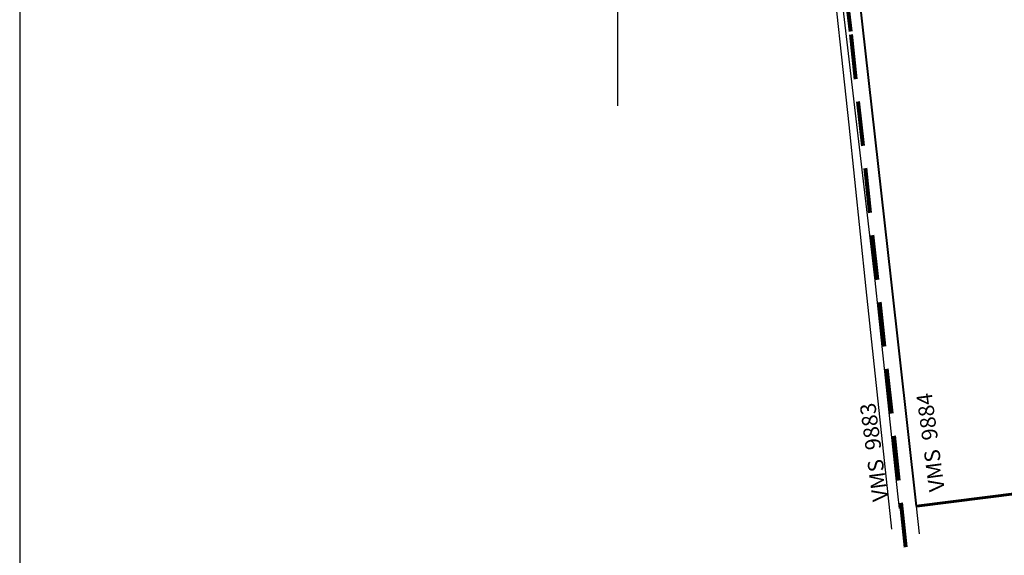
# Model space of a CAD drawing. Extents: x 1617196 to 1629913, y 277167 to 291238.
# Drawn here: x 1617196 to 1619391, y 278817 to 280011 of the extents above; entities that cross this region are included whole.
import ezdxf

# ---------------------------------------------------------------- set-up
doc = ezdxf.new("R2010")
doc.units = 0
doc.header["$LTSCALE"] = 200
doc.header["$MEASUREMENT"] = 0
doc.linetypes.add('DASHED', pattern=[0.75, 0.5, -0.25])
for name, color, linetype in [('BORDER', 250, 'CONTINUOUS'), ('EDGE', 8, 'CONTINUOUS'), ('TIC', 1, 'CONTINUOUS')]:
    doc.layers.add(name, color=color, linetype=linetype)
for name, color, linetype, lineweight in [('MILITLINE', 7, 'DASHED', 80), ('PROPLINE', 71, 'CONTINUOUS', 60), ('STRTROW', 1, 'CONTINUOUS', 40), ('T_MSURVEY', 7, 'CONTINUOUS', 40)]:
    doc.layers.add(name, color=color, linetype=linetype, lineweight=lineweight)
doc.layers.add('RDCL', color=2, linetype='CONTINUOUS', plot=False)
doc.styles.add('S6', font='romans.shx', dxfattribs={"height": 35})

msp = doc.modelspace()

# ---------------------------------------------------------------- linework, layer by layer
at = {"layer": 'BORDER'}
msp.add_lwpolyline([(1617195.8, 291238.4), (1617195.8, 277167.4), (1629913.5, 277167.4), (1629913.5, 291238.4)], close=True, dxfattribs=at)
at = {"layer": 'EDGE'}
for points in [[(1618318.4, 281896.4), (1618795.6, 281959.1), (1618846.7, 281504.9), (1618866.4, 281329.5), (1618866.4, 281329.5), (1618937.9, 280695.2), (1618960, 280498.5), (1619000.2, 280182), (1619044.1, 279776.6), (1619082.3, 279411.2), (1619139.3, 278874.8), (1619139.3, 278874.8)], [(1619201.8, 278864.7), (1619195.1, 278926.1)]]:
    msp.add_lwpolyline(points, dxfattribs=at)
at = {"layer": 'MILITLINE'}
msp.add_lwpolyline([(1619203.6, 278536.4), (1619048.7, 279985.3), (1618844.3, 281734.6), (1618816.7, 281989.2), (1618816.7, 281989.2)], dxfattribs=at)
at = {"layer": 'PROPLINE'}
msp.add_lwpolyline([(1621521.7, 280000.6), (1621567.3, 279677.5), (1621632.8, 279233.9), (1619195.1, 278926.1)], dxfattribs=at)
at = {"layer": 'RDCL'}
msp.add_lwpolyline([(1619157.3, 278921.3), (1619153.2, 278953.8), (1619111.2, 279352.6), (1619103.2, 279429.5), (1618978.3, 280493.7), (1618911.7, 281100.4), (1618880.6, 281410.5), (1618835.1, 281767.1), (1618813.2, 281987.5)], dxfattribs=at)
at = {"layer": 'STRTROW'}
msp.add_lwpolyline([(1619195.1, 278926.1), (1619138.8, 279432.8), (1619053.3, 280194), (1618969.2, 280923.5), (1618887.2, 281648.6), (1618851.4, 281965.1), (1619596.4, 282060.4), (1620576.2, 282185.6), (1621194.6, 282264.7)], dxfattribs=at)
at = {"layer": 'TIC'}
msp.add_lwpolyline([(1618529, 279818.9), (1618529, 280225.1)], dxfattribs=at)

# ---------------------------------------------------------------- texts
at = {"layer": 'T_MSURVEY', "style": 'S6'}
for s, rotation, p in [('VMS  9884', 97.6133, (1619258.3, 278961.3)), ('VMS  9883', 97.6135, (1619132.2, 278939.5))]:
    msp.add_text(s, height=34.83, rotation=rotation, dxfattribs=at).set_placement(p)

doc.saveas('drawing.dxf')
